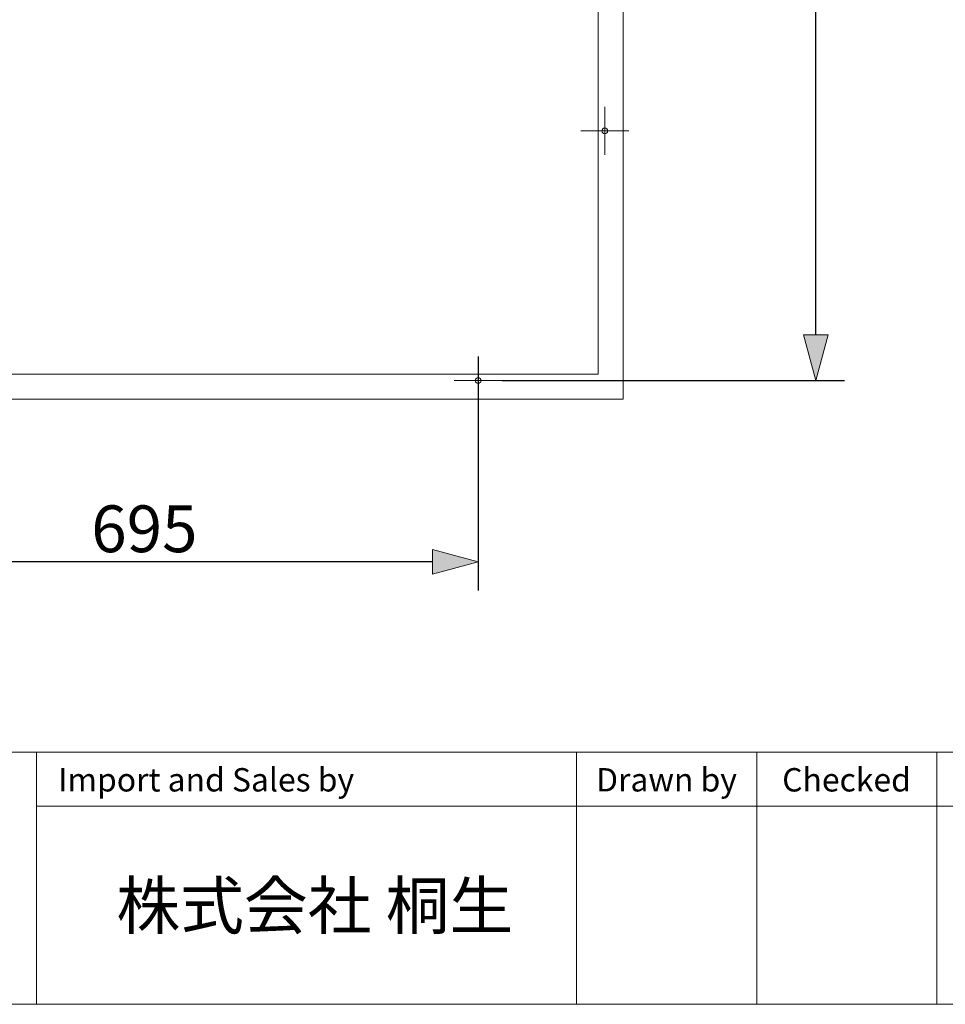
# Model space of a CAD drawing. Units: millimetres. Extents: x -2100 to 2100, y -1461 to 1464.
# Drawn here: x -1330 to -366, y -1461 to -437 of the extents above; entities that cross this region are included whole.
import ezdxf

# ---------------------------------------------------------------- set-up
doc = ezdxf.new("R2010")
doc.units = ezdxf.units.MM
doc.header["$LTSCALE"] = 76.2
doc.header["$PDMODE"] = 1
doc.header["$PDSIZE"] = -2
doc.layers.add('レイヤ-1', color=7, linetype='Continuous')
doc.styles.get("Standard").update_dxf_attribs({"font": 'txt', "bigfont": 'BIGFONT.SHX'})
doc.styles.add('ヒラギノ角ゴ Pro W3', font='txt', dxfattribs={"bigfont": '\x83q\x83\x89\x83M\x83m\x8ap\x83S Pro W3'})
doc.dimstyles.new('JIS', dxfattribs={"dimtxt": 48.679199, "dimasz": 47.625, "dimexe": 30, "dimexo": 0, "dimgap": 1, "dimtad": 1, "dimdec": 1, "dimdsep": 46, "dimtxsty": 'ヒラギノ角ゴ Pro W3', "dimblk": 'VW_FILLEDARROW', "dimblk1": 'VW_FILLEDARROW', "dimblk2": 'VW_FILLEDARROW', "dimcen": 0, "dimazin": 0, "dimtfac": 1, "dimtdec": 1, "dimtix": 1, "dimtofl": 0, "dimtmove": 0, "dimatfit": 0, "dimldrblk": 'VW_FILLEDARROW', "dimfxl": 1, "dimfrac": 2, "dimtolj": 1, "dimarcsym": 0})

# ---------------------------------------------------------------- blocks, each defined once
blk = doc.blocks.new('グループ-4-1')
at = {"color": 7, "linetype": 'Continuous', "lineweight": 20}
for p, q in [((-720.7, -527.5), (-720.7, -577.5)), ((-695.7, -552.5), (-745.7, -552.5))]:
    blk.add_line(p, q, dxfattribs=at)
blk = doc.blocks.new('グループ-12-1')
at = {"color": 7, "linetype": 'Continuous', "lineweight": 20}
for p, q in [((-852.5, -787.3), (-852.5, -837.3)), ((-827.5, -812.3), (-877.5, -812.3))]:
    blk.add_line(p, q, dxfattribs=at)
blk = doc.blocks.new('VW_FILLEDARROW')
at = {"linetype": 'Continuous', "lineweight": 0}
blk.add_hatch(color=0, dxfattribs=at).paths.add_polyline_path([(-1, 0.268), (0, 0), (-1, -0.268)])
at = {"color": 0, "linetype": 'Continuous', "lineweight": 5, "flags": 128}
blk.add_lwpolyline([(-1, 0.268), (0, 0), (-1, -0.268)], close=True, dxfattribs=at)
blk = doc.blocks.new('*D20')
at = {"layer": 'Defpoints', "color": 0}
for p in [(-827.5, 812.3), (-501, 812.3), (-827.5, -812.3)]:
    blk.add_point(p, dxfattribs=at)
at = {"layer": 'レイヤ-1', "color": 0, "linetype": 'Continuous', "lineweight": -2}
for p, q in [((-827.5, 812.3), (-471, 812.3)), ((-501, -764.7), (-501, 764.7)), ((-827.5, -812.3), (-471, -812.3))]:
    blk.add_line(p, q, dxfattribs=at)
at = {"layer": 'レイヤ-1', "color": 0, "lineweight": -2, "xscale": 47.625, "yscale": 47.625, "zscale": 47.625}
for p, rotation in [((-501, 812.3), 90.00000000000001), ((-501, -812.3), 270)]:
    blk.add_blockref('VW_FILLEDARROW', p, dxfattribs=dict(at, rotation=rotation))
at = {"layer": 'レイヤ-1', "color": 0, "lineweight": 20, "insert": (-535.3, 0), "char_height": 48.68, "attachment_point": 5, "rotation": 90, "style": 'ヒラギノ角ゴ Pro W3'}
blk.add_mtext('\\A1;1624.6', dxfattribs=at)
blk = doc.blocks.new('*D21')
at = {"layer": 'Defpoints', "color": 0}
for p in [(-1547.5, -787.3), (-852.5, -787.3), (-1547.5, -1000.8)]:
    blk.add_point(p, dxfattribs=at)
at = {"layer": 'レイヤ-1', "color": 0, "linetype": 'Continuous', "lineweight": -2}
for p, q in [((-1547.5, -787.3), (-1547.5, -1030.8)), ((-852.5, -787.3), (-852.5, -1030.8)), ((-900.1, -1000.8), (-1499.9, -1000.8))]:
    blk.add_line(p, q, dxfattribs=at)
at = {"layer": 'レイヤ-1', "color": 0, "lineweight": -2, "xscale": 47.625, "yscale": 47.625, "zscale": 47.625, "rotation": 180}
blk.add_blockref('VW_FILLEDARROW', (-1547.5, -1000.8), dxfattribs=at)
at = {"layer": 'レイヤ-1', "color": 0, "lineweight": -2, "xscale": 47.625, "yscale": 47.625, "zscale": 47.625}
blk.add_blockref('VW_FILLEDARROW', (-852.5, -1000.8), dxfattribs=at)
at = {"layer": 'レイヤ-1', "color": 0, "lineweight": 20, "insert": (-1200, -966.5), "char_height": 48.68, "attachment_point": 5, "style": 'ヒラギノ角ゴ Pro W3'}
blk.add_mtext('\\A1;695', dxfattribs=at)

msp = doc.modelspace()

# ---------------------------------------------------------------- linework, layer by layer
at = {"layer": 'レイヤ-1', "color": 7, "linetype": 'Continuous', "lineweight": 20}
for p, q in [((-2100, -1198.79), (2100, -1198.79)), ((-1312.5, -1198.79), (-1312.5, -1461.29)), ((-750, -1198.79), (-750, -1461.29)), ((-562.5, -1198.79), (-562.5, -1461.29)), ((-375, -1198.79), (-375, -1461.29)), ((-1312.5, -1255.04), (0, -1255.04))]:
    msp.add_line(p, q, dxfattribs=at)
at = {"layer": 'レイヤ-1', "color": 7, "linetype": 'Continuous', "lineweight": 20, "flags": 128}
for points in [[(-2100, 1463.71), (2100, 1463.71), (2100, -1461.29), (-2100, -1461.29)], [(-1698.5, 831.5), (-701.5, 831.5), (-701.5, -831.5), (-1698.5, -831.5)], [(-1672.5, 805.5), (-727.5, 805.5), (-727.5, -805.5), (-1672.5, -805.5)]]:
    msp.add_lwpolyline(points, close=True, dxfattribs=at)
at = {"layer": 'レイヤ-1', "color": 7, "linetype": 'Continuous', "lineweight": 20}
for centre in [(-720.7, -552.5), (-852.5, -812.3)]:
    msp.add_circle(centre, 3, dxfattribs=at)

# ---------------------------------------------------------------- block references
at = {"layer": 'レイヤ-1', "color": 7}
for name in ['グループ-4-1', 'グループ-12-1']:
    msp.add_blockref(name, (0, 0), dxfattribs=at)

# ---------------------------------------------------------------- texts
at = {"layer": 'レイヤ-1', "color": 7, "attachment_point": 1, "line_spacing_factor": 1.178728}
for s, insert, char_height in [('{\\fヒラギノ角ゴ Pro W3|b0|i0|c128|p0;Import and Sales by}', (-1289.81, -1215.5), 24.3396), ('{\\fヒラギノ角ゴ Pro W3|b0|i0|c128|p0;Drawn by}', (-729.69, -1215.5), 24.3396), ('{\\fヒラギノ角ゴ Pro W3|b0|i0|c128|p0;Checked}', (-535.95, -1215.5), 24.3396), ('{\\fヒラギノ角ゴ Pro W3|b0|i0|c128|p0;株式会社\\fヒラギノ角ゴ Pro W3|b0|i0|c128|p0; 桐生}', (-1229.21, -1334.25), 48.6792)]:
    msp.add_mtext(s, dxfattribs=dict(at, insert=insert, char_height=char_height))

# ---------------------------------------------------------------- dimensions: what is measured, and where the dimension line sits
at = {"layer": 'レイヤ-1', "color": 7, "linetype": 'Continuous', "lineweight": 20}
dim = msp.add_linear_dim(base=(-501, 812.3), p1=(-827.5, -812.3), p2=(-827.5, 812.3), angle=270, dimstyle='JIS', override={"dimgap": 10, "dimpost": '<>', "dimtxsty": 'ヒラギノ角ゴ Pro W3', "dimtmove": 2}, dxfattribs=at)
dim.commit()
dim.dimension.update_dxf_attribs({"geometry": '*D20', "text_midpoint": (-535.34, 0)})
dim = msp.add_linear_dim(base=(-1547.5, -1000.8), p1=(-852.5, -787.3), p2=(-1547.5, -787.3), dimstyle='JIS', override={"dimgap": 10, "dimpost": '<>', "dimtxsty": 'ヒラギノ角ゴ Pro W3', "dimtmove": 2}, dxfattribs=at)
dim.commit()
dim.dimension.update_dxf_attribs({"geometry": '*D21', "text_midpoint": (-1200, -966.46)})

doc.saveas('drawing.dxf')
